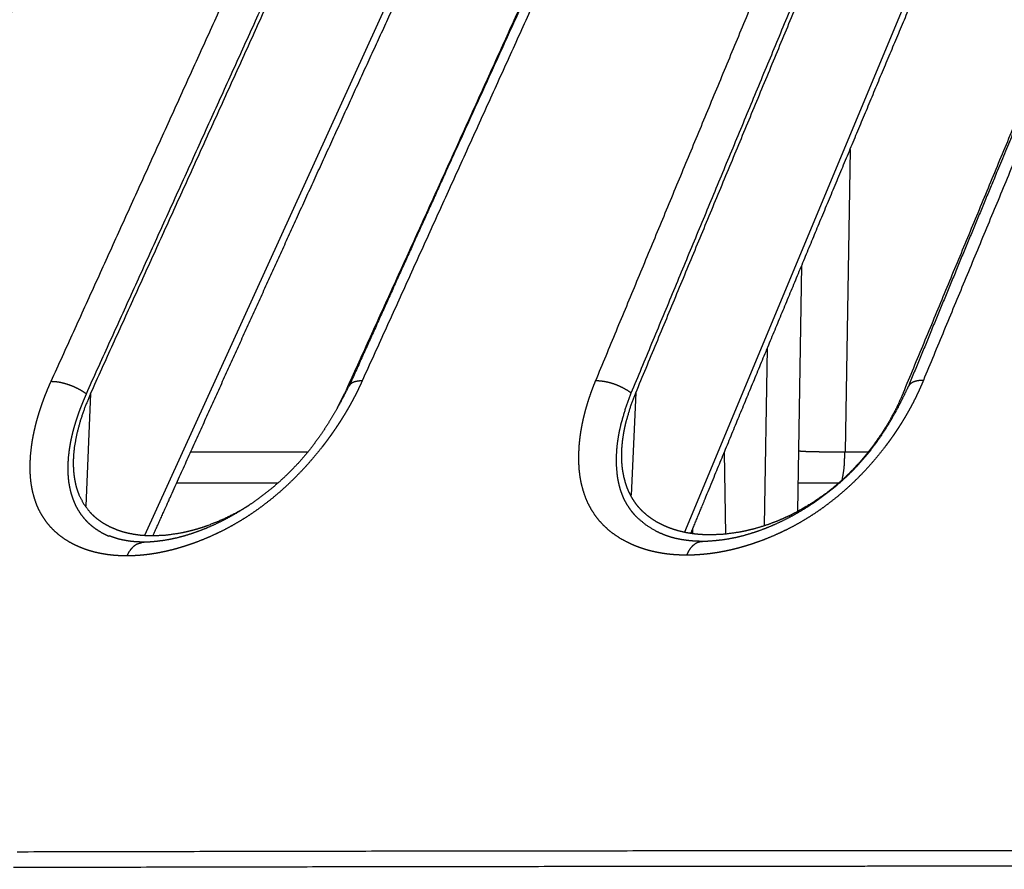
# Model space of a CAD drawing. Extents: x 18 to 825, y 20 to 582.
# Drawn here: x 228 to 232, y 236 to 240 of the extents above; entities that cross this region are included whole.
import ezdxf

# ---------------------------------------------------------------- set-up
doc = ezdxf.new("R2010")
doc.units = 0
doc.layers.add('1', color=7, linetype='CONTINUOUS')

msp = doc.modelspace()

# ---------------------------------------------------------------- linework, layer by layer
at = {"layer": '1', "color": 51, "linetype": 'CONTINUOUS'}
for p, q in [((228.5154, 237.9411), (229.8719, 240.9182)), ((230.988, 237.9549), (232.2227, 240.9188)), ((231.7452, 239.7061), (231.7221, 238.3225)), ((231.3528, 237.9839), (231.3669, 238.7968)), ((228.2664, 238.5889), (228.2442, 238.0731)), ((230.7637, 238.5923), (230.7426, 238.1233)), ((231.1688, 238.3186), (231.1753, 237.9454))]:
    msp.add_line(p, q, dxfattribs=at)
at = {"layer": '1', "color": 80, "linetype": 'CONTINUOUS'}
for p, q in [((231.5235, 239.1747), (231.5039, 238.05)), ((229.3964, 238.5216), (229.4303, 238.5907)), ((231.0253, 237.9484), (231.0249, 237.9698)), ((231.0654, 237.9119), (231.069, 237.912))]:
    msp.add_line(p, q, dxfattribs=at)
for points, knots in [([(228.8186, 242.2572), (228.5032, 241.6277), (228.189, 240.997), (227.8469, 240.3069), (227.5062, 239.6152), (227.263, 239.1186), (227.0207, 238.6211)], [0, 0, 0.173567, 0.347272, 0.537178, 0.727263, 0.863583, 1, 1]), ([(231.1103, 242.253), (230.8168, 241.6194), (230.5243, 240.9847), (230.2086, 240.2962), (229.8942, 239.6061), (229.6714, 239.114), (229.4493, 238.6211)], [0, 0, 0.174838, 0.349829, 0.539492, 0.729371, 0.864625, 1, 1]), ([(233.5285, 242.2484), (233.5281, 242.2476), (233.5277, 242.2468), (233.2594, 241.6133), (232.9921, 240.9786), (232.7038, 240.2906), (232.4166, 239.6011), (232.2135, 239.1104), (232.0111, 238.6189)], [0, 0, 0.000233, 0.000464, 0.175331, 0.350407, 0.540039, 0.729905, 0.864886, 1, 1]), ([(228.8029, 242.2208), (227.8993, 240.4087), (227.0051, 238.5867)], [0, 0, 0.499414, 1, 1]), ([(228.247, 238.5883), (229.0735, 240.4095), (229.9087, 242.2208)], [0, 0, 0.500672, 1, 1]), ([(228.2664, 238.5889), (229.0928, 240.4098), (229.9278, 242.2208)], [0, 0, 0.500676, 1, 1]), ([(231.0913, 242.2208), (230.2566, 240.4107), (229.4303, 238.5907)], [0, 0, 0.499323, 1, 1]), ([(230.7433, 238.5917), (231.4982, 240.4112), (232.2609, 242.2208)], [0, 0, 0.500773, 1, 1]), ([(230.7637, 238.5923), (231.5185, 240.4114), (232.2811, 242.2208)], [0, 0, 0.500771, 1, 1]), ([(231.9896, 238.5932), (232.7443, 240.4119), (233.5069, 242.2208)], [0, 0, 0.50077, 1, 1]), ([(228.5524, 237.9385), (228.6286, 238.1078), (228.9163, 238.7444), (229.205, 239.3797), (229.5089, 240.0448), (229.8141, 240.7085), (229.8855, 240.8631)], [0, 0, 0.057782, 0.275113, 0.492225, 0.719735, 0.946997, 1, 1]), ([(231.0163, 237.9494), (231.0849, 238.1161), (231.3478, 238.7524), (231.6117, 239.3874), (231.8895, 240.0524), (232.1684, 240.716), (232.2327, 240.8682)], [0, 0, 0.057001, 0.274722, 0.492199, 0.720112, 0.947748, 1, 1]), ([(228.247, 238.5883), (228.2448, 238.5836), (228.2428, 238.5789), (228.2407, 238.5742), (228.2387, 238.5695), (228.2367, 238.5648), (228.2347, 238.5602), (228.2308, 238.5509), (228.227, 238.5416), (228.2252, 238.537), (228.2233, 238.5324), (228.2215, 238.5278), (228.2198, 238.5232), (228.218, 238.5186), (228.2163, 238.5141), (228.213, 238.505), (228.2113, 238.5004), (228.2097, 238.4959), (228.2081, 238.4914), (228.2066, 238.4869), (228.2051, 238.4824), (228.2035, 238.4779), (228.2021, 238.4734), (228.2006, 238.469), (228.1992, 238.4645), (228.1978, 238.4601), (228.1964, 238.4556), (228.1951, 238.4512), (228.1937, 238.4468), (228.1924, 238.4424), (228.1912, 238.438), (228.1899, 238.4336), (228.1887, 238.4292), (228.1875, 238.4249), (228.1864, 238.4205), (228.1852, 238.4162), (228.183, 238.4075), (228.182, 238.4032), (228.181, 238.3989), (228.18, 238.3946), (228.179, 238.3903), (228.178, 238.386), (228.1771, 238.3817), (228.1762, 238.3775), (228.1753, 238.3732), (228.1745, 238.369), (228.1737, 238.3647), (228.1729, 238.3605), (228.1721, 238.3563), (228.1714, 238.3521), (228.1707, 238.3479), (228.17, 238.3437), (228.1693, 238.3396), (228.1687, 238.3354), (228.1681, 238.3313), (228.1643, 238.2995), (228.1622, 238.2682), (228.1618, 238.2385), (228.1631, 238.2095), (228.1661, 238.1818), (228.1709, 238.155), (228.1773, 238.1293), (228.1855, 238.1047), (228.1957, 238.0806), (228.2077, 238.0578), (228.2213, 238.0366), (228.2367, 238.0169), (228.2538, 237.9986), (228.2726, 237.9819), (228.2933, 237.9666), (228.3154, 237.953), (228.3211, 237.9499), (228.3268, 237.9469), (228.3326, 237.944), (228.3385, 237.9412), (228.3444, 237.9385), (228.3505, 237.9359), (228.351, 237.9357)], [0, 0, 0.006949, 0.013862, 0.020763, 0.027642, 0.034484, 0.041315, 0.054884, 0.068337, 0.075027, 0.081697, 0.088331, 0.094944, 0.101532, 0.1081, 0.121145, 0.127622, 0.13409, 0.140548, 0.146962, 0.153341, 0.159711, 0.166072, 0.172389, 0.178671, 0.184971, 0.191202, 0.197424, 0.203638, 0.209818, 0.215982, 0.222112, 0.228234, 0.234322, 0.240396, 0.246436, 0.258487, 0.264445, 0.270424, 0.276363, 0.282269, 0.288168, 0.294062, 0.299922, 0.305744, 0.31156, 0.317366, 0.323139, 0.328908, 0.334643, 0.340375, 0.346069, 0.351732, 0.357413, 0.363036, 0.406155, 0.44829, 0.488329, 0.527431, 0.564932, 0.60158, 0.637181, 0.672064, 0.707274, 0.741983, 0.775885, 0.8096, 0.843277, 0.877114, 0.911702, 0.946726, 0.955368, 0.964067, 0.972776, 0.98155, 0.990341, 0.999189, 1, 1]), ([(228.2664, 238.5889), (228.2403, 238.5262), (228.219, 238.4643), (228.2027, 238.4032), (228.1919, 238.343), (228.1887, 238.3134), (228.1871, 238.2846), (228.1871, 238.2565), (228.1887, 238.2291), (228.1919, 238.2024), (228.1968, 238.1765), (228.1999, 238.1639), (228.2035, 238.1515), (228.2075, 238.1394), (228.2119, 238.1277), (228.2341, 238.0841), (228.2633, 238.0459), (228.2717, 238.0372), (228.2805, 238.0288), (228.2897, 238.0207), (228.2992, 238.0131), (228.3193, 237.9989), (228.3407, 237.9862), (228.3633, 237.975), (228.3872, 237.9653), (228.3995, 237.961), (228.4122, 237.957), (228.4252, 237.9534), (228.4384, 237.9502), (228.4655, 237.9449), (228.4934, 237.9411), (228.5222, 237.9389), (228.5519, 237.9382)], [0, 0, 0.076251, 0.149785, 0.220824, 0.28957, 0.322918, 0.355357, 0.386933, 0.417749, 0.447918, 0.47753, 0.492165, 0.506664, 0.520966, 0.535067, 0.589954, 0.643948, 0.657512, 0.671175, 0.684913, 0.69867, 0.726292, 0.75419, 0.782557, 0.811496, 0.826233, 0.84117, 0.8563, 0.871566, 0.902534, 0.934185, 0.966626, 1, 1]), ([(229.4489, 238.6227), (229.4284, 238.5817), (229.4067, 238.5409), (229.3839, 238.5005), (229.3598, 238.4603), (229.3371, 238.4249), (229.3131, 238.3897), (229.2899, 238.3579), (229.2654, 238.3264), (229.2415, 238.2976), (229.2165, 238.2693), (229.1889, 238.2401), (229.1601, 238.2116), (229.131, 238.1848), (229.1011, 238.1589), (229.0698, 238.1336), (229.0379, 238.1094), (229.0048, 238.086), (228.9712, 238.0638), (228.9369, 238.0427), (228.9023, 238.023), (228.8673, 238.0047), (228.8322, 237.9878), (228.7974, 237.9725), (228.7627, 237.9588), (228.7286, 237.9468), (228.695, 237.9364), (228.6624, 237.9278), (228.6305, 237.9209), (228.5995, 237.9156), (228.5689, 237.9117), (228.5379, 237.9089), (228.5071, 237.9073)], [0, 0, 0.036862, 0.074079, 0.11148, 0.149289, 0.183192, 0.217479, 0.249237, 0.28132, 0.311494, 0.341914, 0.374337, 0.406937, 0.438796, 0.470678, 0.503101, 0.535436, 0.56808, 0.600499, 0.63294, 0.665045, 0.696871, 0.728225, 0.758885, 0.788972, 0.818049, 0.846408, 0.873556, 0.89989, 0.925234, 0.950065, 0.975167, 1, 1]), ([(230.8787, 237.9477), (230.8579, 237.9577), (230.8115, 237.9859), (230.7713, 238.0197), (230.7622, 238.0291), (230.7536, 238.0388), (230.7453, 238.0489), (230.7375, 238.0593), (230.7234, 238.081), (230.7112, 238.1038), (230.7098, 238.1067), (230.7085, 238.1097), (230.7071, 238.1127), (230.7058, 238.1157), (230.7033, 238.1218), (230.7009, 238.128), (230.6963, 238.1406), (230.6922, 238.1534), (230.6853, 238.1801), (230.6801, 238.208), (230.675, 238.2665), (230.6765, 238.3276), (230.6797, 238.3591), (230.6844, 238.3912), (230.6906, 238.4239), (230.6984, 238.4571), (230.7181, 238.5243), (230.7433, 238.5917)], [0, 0, 0.031336, 0.105073, 0.176477, 0.194151, 0.211831, 0.229552, 0.247265, 0.282437, 0.317509, 0.321918, 0.326354, 0.330816, 0.335292, 0.344267, 0.353256, 0.371412, 0.389767, 0.427211, 0.465768, 0.545481, 0.628537, 0.671545, 0.715615, 0.760806, 0.807142, 0.902239, 1, 1]), ([(231.1058, 237.9415), (231.0745, 237.9422), (231.0441, 237.9445), (231.0146, 237.9482), (230.986, 237.9534), (230.9583, 237.9602), (230.9315, 237.9684), (230.9184, 237.9731), (230.9055, 237.9781), (230.893, 237.9836), (230.8808, 237.9894), (230.8575, 238.002), (230.8355, 238.0161), (230.815, 238.0315), (230.7959, 238.0484), (230.7869, 238.0574), (230.7783, 238.0668), (230.7701, 238.0766), (230.7623, 238.0868), (230.7481, 238.1081), (230.7358, 238.1306), (230.7255, 238.1542), (230.7169, 238.179), (230.71, 238.2047), (230.7048, 238.2315), (230.7028, 238.2452), (230.7013, 238.2592), (230.7002, 238.2732), (230.6995, 238.2874), (230.6993, 238.3161), (230.7007, 238.3454), (230.7037, 238.3753), (230.7082, 238.4056), (230.711, 238.421), (230.7142, 238.4364), (230.7177, 238.4518), (230.7215, 238.4673), (230.7401, 238.5295), (230.7637, 238.5923)], [0, 0, 0.034224, 0.067535, 0.100066, 0.131882, 0.163107, 0.193808, 0.209015, 0.224133, 0.239081, 0.253849, 0.282859, 0.311364, 0.339464, 0.367353, 0.381281, 0.395238, 0.40922, 0.423268, 0.451285, 0.479306, 0.507536, 0.536171, 0.565337, 0.595193, 0.610384, 0.625695, 0.641098, 0.65663, 0.688086, 0.720191, 0.75301, 0.786571, 0.80363, 0.820829, 0.838131, 0.855556, 0.926622, 1, 1]), ([(232.0113, 238.6207), (231.9914, 238.5781), (231.9702, 238.5358), (231.9488, 238.4958), (231.926, 238.4561), (231.9044, 238.4212), (231.8813, 238.3865), (231.8589, 238.355), (231.8352, 238.3239), (231.812, 238.2956), (231.7876, 238.2678), (231.7605, 238.2392), (231.7323, 238.2113), (231.7031, 238.1846), (231.673, 238.1588), (231.6414, 238.1335), (231.609, 238.1093), (231.5754, 238.0859), (231.5412, 238.0638), (231.5062, 238.0428), (231.4707, 238.0232), (231.4349, 238.005), (231.3989, 237.9883), (231.3631, 237.9732), (231.3273, 237.9597), (231.2922, 237.9481), (231.2575, 237.938), (231.2238, 237.9297), (231.1906, 237.9231), (231.1581, 237.9181), (231.1259, 237.9145), (231.0955, 237.9122), (231.0654, 237.911)], [0, 0, 0.037689, 0.075727, 0.112065, 0.148815, 0.1818, 0.215207, 0.246222, 0.277578, 0.30696, 0.336625, 0.368234, 0.400077, 0.431808, 0.463638, 0.496111, 0.528547, 0.56139, 0.594077, 0.626855, 0.65938, 0.691617, 0.723474, 0.754636, 0.785322, 0.814988, 0.844032, 0.87187, 0.898999, 0.925427, 0.951412, 0.975815, 1, 1]), ([(231.9896, 238.5932), (231.9614, 238.5305), (231.9286, 238.4686), (231.8912, 238.4076), (231.8489, 238.3474), (231.8376, 238.3326), (231.826, 238.3179), (231.8141, 238.3034), (231.802, 238.289), (231.7769, 238.2608), (231.7508, 238.2334), (231.7236, 238.2067), (231.6952, 238.1807), (231.6806, 238.1681), (231.6657, 238.1556), (231.6506, 238.1435), (231.6354, 238.1318), (231.5728, 238.0881), (231.5076, 238.0498), (231.4909, 238.041), (231.4741, 238.0326), (231.4571, 238.0245), (231.4401, 238.0168), (231.4061, 238.0025), (231.3721, 237.9898), (231.3381, 237.9786), (231.3041, 237.9688), (231.2872, 237.9645), (231.2702, 237.9605), (231.2532, 237.9569), (231.2364, 237.9536), (231.1702, 237.9445), (231.1058, 237.9415)], [0, 0, 0.059212, 0.119539, 0.18119, 0.244569, 0.260683, 0.276826, 0.293003, 0.309194, 0.341684, 0.374341, 0.407179, 0.440313, 0.456994, 0.473713, 0.490363, 0.506973, 0.572743, 0.637886, 0.654124, 0.670359, 0.686557, 0.702652, 0.734427, 0.765709, 0.796554, 0.827009, 0.842104, 0.857126, 0.872061, 0.886842, 0.944434, 1, 1]), ([(231.5059, 238.1804), (231.5069, 238.1804), (231.5657, 238.1804), (231.5975, 238.1804), (231.6308, 238.1804), (231.7002, 238.1804)], [0, 0, 0.004999, 0.307733, 0.471226, 0.642804, 1, 1]), ([(228.5519, 237.9382), (228.6131, 237.9413), (228.676, 237.9503), (228.7081, 237.9571), (228.7407, 237.9653), (228.7571, 237.9701), (228.7737, 237.9752), (228.7903, 237.9806), (228.8069, 237.9865), (228.8728, 238.0133), (228.9381, 238.0458), (228.9544, 238.0549), (228.9706, 238.0643), (228.9921, 238.0775)], [0, 0, 0.131015, 0.267005, 0.337217, 0.409074, 0.445688, 0.482795, 0.520187, 0.557723, 0.709972, 0.866178, 0.905967, 0.946094, 1, 1]), ([(228.5117, 237.9085), (228.5071, 237.9085), (228.5025, 237.9086), (228.4839, 237.9093), (228.4664, 237.9104), (228.4506, 237.912), (228.4353, 237.9141), (228.4107, 237.9187), (228.3877, 237.9245), (228.3696, 237.9304), (228.3528, 237.9372)], [0, 0, 0.028355, 0.056206, 0.171085, 0.278746, 0.376373, 0.471581, 0.625317, 0.771049, 0.888209, 1, 1]), ([(231.0691, 237.9119), (231.0542, 237.9121), (231.0399, 237.9126), (231.0209, 237.9138), (231.0028, 237.9155), (230.9748, 237.9195), (230.948, 237.9249), (230.9224, 237.9315), (230.8987, 237.9396), (230.8887, 237.9439), (230.8791, 237.9484)], [0, 0, 0.076321, 0.149607, 0.247303, 0.340796, 0.485545, 0.62583, 0.761357, 0.889729, 0.945578, 1, 1]), ([(228.5069, 237.9086), (228.5073, 237.9086), (228.5116, 237.9086)], [0, 0, 0.092887, 1, 1])]:
    msp.add_open_spline(points, degree=1, knots=knots, dxfattribs=at)
at = {"layer": '1', "color": 51, "linetype": 'CONTINUOUS'}
for points, knots in [([(228.8719, 242.278), (227.968, 240.4655), (227.0735, 238.6431)], [0, 0, 0.499418, 1, 1]), ([(228.0857, 238.6451), (228.9123, 240.4664), (229.7475, 242.2779)], [0, 0, 0.500676, 1, 1]), ([(231.172, 242.278), (230.3369, 240.4675), (229.5104, 238.6471)], [0, 0, 0.499322, 1, 1]), ([(230.5804, 238.6486), (231.3354, 240.4682), (232.0982, 242.2779)], [0, 0, 0.500773, 1, 1]), ([(233.5989, 242.2779), (232.836, 240.4687), (232.081, 238.6495)], [0, 0, 0.499228, 1, 1]), ([(228.4331, 237.8454), (228.4246, 237.8455), (228.4162, 237.8456), (228.412, 237.8457), (228.4037, 237.846), (228.3954, 237.8463), (228.3913, 237.8466), (228.3831, 237.8471), (228.375, 237.8477), (228.371, 237.8481), (228.3669, 237.8485), (228.359, 237.8493), (228.355, 237.8497), (228.3511, 237.8502), (228.3472, 237.8507), (228.3432, 237.8512), (228.3394, 237.8518), (228.3355, 237.8524), (228.3316, 237.8529), (228.3278, 237.8536), (228.3201, 237.8549), (228.3163, 237.8556), (228.3126, 237.8563), (228.3088, 237.8571), (228.3051, 237.8578), (228.3013, 237.8586), (228.2976, 237.8594), (228.2939, 237.8603), (228.2903, 237.8611), (228.2866, 237.862), (228.283, 237.863), (228.2793, 237.8639), (228.2757, 237.8649), (228.2721, 237.8659), (228.2686, 237.8669), (228.265, 237.8679), (228.2615, 237.869), (228.258, 237.8701), (228.2544, 237.8712), (228.2509, 237.8723), (228.2475, 237.8735), (228.244, 237.8747), (228.2406, 237.8759), (228.2372, 237.8771), (228.2337, 237.8784), (228.2304, 237.8797), (228.227, 237.881), (228.2236, 237.8823), (228.2203, 237.8837), (228.217, 237.8851), (228.2137, 237.8865), (228.2104, 237.8879), (228.2038, 237.8909), (228.2006, 237.8924), (228.1974, 237.8939), (228.1942, 237.8955), (228.191, 237.8971), (228.1878, 237.8987), (228.1847, 237.9003), (228.1815, 237.902), (228.1784, 237.9036), (228.1753, 237.9054), (228.1487, 237.9215), (228.1239, 237.9394), (228.1014, 237.9588), (228.0807, 237.98), (228.0623, 238.0026), (228.0459, 238.0269), (228.0315, 238.0529), (228.0193, 238.0803), (228.0093, 238.1087), (228.0013, 238.1382), (227.9954, 238.1693), (227.9914, 238.2014), (227.9894, 238.2352), (227.9895, 238.2698), (227.9915, 238.3063), (227.9955, 238.3435), (227.9967, 238.3524), (227.9981, 238.3614), (227.9995, 238.3705), (228.001, 238.3795), (228.0027, 238.3886), (228.0044, 238.3978), (228.0062, 238.4069), (228.0082, 238.4161), (228.0103, 238.4253), (228.0124, 238.4345), (228.0147, 238.4438), (228.017, 238.4531), (228.0195, 238.4624), (228.022, 238.4718), (228.0247, 238.4812), (228.0275, 238.4906), (228.0303, 238.5), (228.0333, 238.5095), (228.0364, 238.519), (228.0396, 238.5285), (228.0429, 238.5381), (228.0462, 238.5477), (228.0497, 238.5573), (228.0533, 238.5669), (228.057, 238.5766), (228.0608, 238.5863), (228.0647, 238.596), (228.0687, 238.6058), (228.0728, 238.6156), (228.077, 238.6254), (228.0813, 238.6352), (228.0857, 238.6451)], [0, 0, 0.007795, 0.015535, 0.019386, 0.027034, 0.034629, 0.038409, 0.045936, 0.053392, 0.057105, 0.0608, 0.068142, 0.071807, 0.075456, 0.079069, 0.082704, 0.086306, 0.089911, 0.093479, 0.097052, 0.104174, 0.107704, 0.111238, 0.114757, 0.118261, 0.121754, 0.125229, 0.128712, 0.132181, 0.135635, 0.139081, 0.142508, 0.145945, 0.149368, 0.152779, 0.156181, 0.159566, 0.162943, 0.166326, 0.169697, 0.173056, 0.176409, 0.179768, 0.183098, 0.186435, 0.18976, 0.193074, 0.196403, 0.199703, 0.20301, 0.206308, 0.209603, 0.216174, 0.21944, 0.222723, 0.225989, 0.229272, 0.232529, 0.235795, 0.239036, 0.242286, 0.245538, 0.274048, 0.302196, 0.329456, 0.356562, 0.383364, 0.410277, 0.437486, 0.465063, 0.492615, 0.520722, 0.549732, 0.579409, 0.610454, 0.642242, 0.675771, 0.710067, 0.718374, 0.726735, 0.735126, 0.743551, 0.752033, 0.760567, 0.769118, 0.777726, 0.786395, 0.7951, 0.803845, 0.812649, 0.821496, 0.830404, 0.839356, 0.848352, 0.857412, 0.866518, 0.875689, 0.884883, 0.894168, 0.903502, 0.91288, 0.922314, 0.931829, 0.941384, 0.951003, 0.960675, 0.970425, 0.980205, 0.990082, 1, 1]), ([(228.0857, 238.6451), (228.1043, 238.6443), (228.1243, 238.6415), (228.1453, 238.6366), (228.1667, 238.6299), (228.1881, 238.6215), (228.2089, 238.6117), (228.2287, 238.6005), (228.247, 238.5883)], [0, 0, 0.107203, 0.223809, 0.347786, 0.477183, 0.609679, 0.742584, 0.873449, 1, 1]), ([(229.5104, 238.6471), (229.5081, 238.642), (229.5035, 238.6319), (229.5011, 238.6268), (229.4987, 238.6217), (229.4963, 238.6167), (229.4914, 238.6066), (229.4889, 238.6016), (229.4864, 238.5965), (229.4839, 238.5915), (229.4814, 238.5865), (229.4788, 238.5815), (229.4763, 238.5765), (229.4736, 238.5715), (229.471, 238.5666), (229.4684, 238.5616), (229.4657, 238.5566), (229.463, 238.5517), (229.4604, 238.5467), (229.4576, 238.5418), (229.4549, 238.5368), (229.4521, 238.5319), (229.4493, 238.527), (229.4465, 238.5221), (229.4437, 238.5172), (229.4408, 238.5123), (229.438, 238.5074), (229.4351, 238.5025), (229.4322, 238.4976), (229.4292, 238.4928), (229.4263, 238.4879), (229.4233, 238.4831), (229.4203, 238.4782), (229.4173, 238.4734), (229.4143, 238.4686), (229.4112, 238.4637), (229.4081, 238.4589), (229.405, 238.4541), (229.4019, 238.4493), (229.3988, 238.4445), (229.3956, 238.4397), (229.3924, 238.435), (229.3892, 238.4302), (229.386, 238.4254), (229.3795, 238.4159), (229.3762, 238.4112), (229.3729, 238.4065), (229.3695, 238.4017), (229.3662, 238.397), (229.3628, 238.3923), (229.3594, 238.3876), (229.356, 238.3829), (229.3526, 238.3782), (229.3491, 238.3735), (229.3456, 238.3689), (229.3421, 238.3642), (229.3351, 238.3549), (229.3315, 238.3503), (229.3279, 238.3456), (229.2981, 238.3084), (229.2669, 238.2718), (229.2353, 238.2371), (229.2025, 238.2032), (229.1692, 238.171), (229.1348, 238.1398), (229.0997, 238.1102), (229.0636, 238.0817), (229.0339, 238.0597), (229.0036, 238.0386), (228.9729, 238.0185), (228.9418, 237.9995), (228.9102, 237.9814), (228.8783, 237.9644), (228.8458, 237.9483), (228.8132, 237.9334), (228.7798, 237.9193), (228.7464, 237.9064), (228.7368, 237.9029), (228.7271, 237.8995), (228.7175, 237.8962), (228.7079, 237.893), (228.6984, 237.8899), (228.6888, 237.8869), (228.6793, 237.884), (228.6699, 237.8812), (228.6604, 237.8785), (228.651, 237.8759), (228.6416, 237.8734), (228.6322, 237.8711), (228.6229, 237.8688), (228.6136, 237.8666), (228.6043, 237.8646), (228.595, 237.8627), (228.5858, 237.8608), (228.5766, 237.8591), (228.5674, 237.8574), (228.5583, 237.8559), (228.5492, 237.8545), (228.5401, 237.8531), (228.531, 237.8519), (228.522, 237.8508), (228.5129, 237.8498), (228.504, 237.8489), (228.495, 237.8481), (228.4861, 237.8474), (228.4772, 237.8468), (228.4683, 237.8463), (228.4595, 237.8459), (228.4507, 237.8457), (228.4419, 237.8455), (228.4331, 237.8454)], [0, 0, 0.00395, 0.011874, 0.015835, 0.019802, 0.023756, 0.031689, 0.035668, 0.039641, 0.043601, 0.047587, 0.051566, 0.055533, 0.059526, 0.063513, 0.067487, 0.071474, 0.075469, 0.079451, 0.083446, 0.087449, 0.091459, 0.095464, 0.099456, 0.103462, 0.107476, 0.111497, 0.115513, 0.119536, 0.123547, 0.127573, 0.131606, 0.135635, 0.139672, 0.143716, 0.147756, 0.151803, 0.155859, 0.15991, 0.163969, 0.168024, 0.172087, 0.176159, 0.180226, 0.188393, 0.192473, 0.196562, 0.200659, 0.204752, 0.208862, 0.212961, 0.217068, 0.221184, 0.225317, 0.229438, 0.233556, 0.241828, 0.245973, 0.250124, 0.28391, 0.31795, 0.351176, 0.384565, 0.417374, 0.450241, 0.482777, 0.515265, 0.541498, 0.567643, 0.59361, 0.619408, 0.64519, 0.670751, 0.696434, 0.721836, 0.747501, 0.772839, 0.780113, 0.787366, 0.794549, 0.801709, 0.808818, 0.81589, 0.822927, 0.829915, 0.836865, 0.843785, 0.850657, 0.857512, 0.864316, 0.871079, 0.877808, 0.884507, 0.89118, 0.897808, 0.904408, 0.910967, 0.917514, 0.924021, 0.930489, 0.936933, 0.943369, 0.949753, 0.956116, 0.962457, 0.968779, 0.975066, 0.981336, 0.987573, 0.993794, 1, 1]), ([(229.5104, 238.6471), (229.4933, 238.6463), (229.4783, 238.6434), (229.4659, 238.6386), (229.4563, 238.6319), (229.4492, 238.6224)], [0, 0, 0.247571, 0.467477, 0.659859, 0.82884, 1, 1]), ([(230.9972, 237.8488), (230.9928, 237.8488), (230.9839, 237.8488), (230.9795, 237.8489), (230.9707, 237.8492), (230.9619, 237.8495), (230.9576, 237.8497), (230.9489, 237.8502), (230.9404, 237.8508), (230.9361, 237.8511), (230.9276, 237.8519), (230.9192, 237.8527), (230.915, 237.8531), (230.9108, 237.8536), (230.9025, 237.8547), (230.8984, 237.8552), (230.8943, 237.8558), (230.8902, 237.8564), (230.8861, 237.857), (230.882, 237.8577), (230.878, 237.8584), (230.874, 237.8591), (230.8699, 237.8598), (230.8659, 237.8605), (230.858, 237.8621), (230.854, 237.8629), (230.8501, 237.8638), (230.8462, 237.8647), (230.8422, 237.8656), (230.8383, 237.8665), (230.8345, 237.8674), (230.8306, 237.8684), (230.8268, 237.8694), (230.8191, 237.8715), (230.8153, 237.8725), (230.8115, 237.8736), (230.804, 237.8759), (230.8003, 237.8771), (230.7966, 237.8783), (230.7928, 237.8795), (230.7892, 237.8807), (230.7855, 237.882), (230.7818, 237.8833), (230.7782, 237.8846), (230.7746, 237.886), (230.771, 237.8873), (230.7674, 237.8887), (230.7638, 237.8901), (230.7602, 237.8916), (230.7567, 237.8931), (230.7531, 237.8946), (230.7496, 237.8961), (230.7426, 237.8992), (230.7391, 237.9008), (230.7357, 237.9024), (230.7323, 237.904), (230.7288, 237.9057), (230.7254, 237.9074), (230.722, 237.9091), (230.6929, 237.9253), (230.6655, 237.9433), (230.6405, 237.9627), (230.6174, 237.9838), (230.5965, 238.0064), (230.5776, 238.0307), (230.5609, 238.0566), (230.5463, 238.0839), (230.534, 238.1123), (230.5237, 238.1418), (230.5154, 238.1728), (230.5092, 238.2049), (230.505, 238.2387), (230.5029, 238.2733), (230.5027, 238.3098), (230.5045, 238.347), (230.5053, 238.356), (230.5061, 238.365), (230.507, 238.374), (230.5081, 238.3831), (230.5092, 238.3922), (230.5105, 238.4013), (230.5118, 238.4104), (230.5133, 238.4196), (230.5149, 238.4288), (230.5166, 238.4381), (230.5183, 238.4473), (230.5202, 238.4566), (230.5222, 238.466), (230.5244, 238.4753), (230.5266, 238.4847), (230.5289, 238.4941), (230.5313, 238.5035), (230.5338, 238.513), (230.5365, 238.5225), (230.5392, 238.532), (230.5421, 238.5416), (230.545, 238.5512), (230.5481, 238.5608), (230.5513, 238.5704), (230.5546, 238.5801), (230.5579, 238.5898), (230.5614, 238.5995), (230.565, 238.6093), (230.5687, 238.6191), (230.5725, 238.6289), (230.5764, 238.6387), (230.5804, 238.6486)], [0, 0, 0.003992, 0.011939, 0.015894, 0.02377, 0.031593, 0.035478, 0.043216, 0.050903, 0.054721, 0.062346, 0.069904, 0.073677, 0.077435, 0.084921, 0.088632, 0.092346, 0.096045, 0.099748, 0.103416, 0.107089, 0.110747, 0.114408, 0.118036, 0.125289, 0.128913, 0.132505, 0.136105, 0.139688, 0.143278, 0.146837, 0.1504, 0.15395, 0.161034, 0.164567, 0.168088, 0.175115, 0.178605, 0.1821, 0.1856, 0.189072, 0.192555, 0.196021, 0.199482, 0.202949, 0.206389, 0.209841, 0.213276, 0.216725, 0.220164, 0.2236, 0.227019, 0.233853, 0.237276, 0.240683, 0.24408, 0.247494, 0.250899, 0.254296, 0.284044, 0.313379, 0.341672, 0.369692, 0.397208, 0.424682, 0.452224, 0.479962, 0.507573, 0.535545, 0.564252, 0.593483, 0.623897, 0.654931, 0.68755, 0.720819, 0.728884, 0.736957, 0.745094, 0.753243, 0.761438, 0.769684, 0.777943, 0.786252, 0.794613, 0.803012, 0.811443, 0.819931, 0.828456, 0.83702, 0.84564, 0.854299, 0.863022, 0.871781, 0.880605, 0.889455, 0.898383, 0.907338, 0.916357, 0.925421, 0.934555, 0.943731, 0.952979, 0.962259, 0.971622, 0.981019, 0.99049, 1, 1]), ([(230.5804, 238.6486), (230.5999, 238.6477), (230.6207, 238.6449), (230.6422, 238.6401), (230.6639, 238.6334), (230.6854, 238.625), (230.7061, 238.615), (230.7255, 238.6039), (230.7433, 238.5917)], [0, 0, 0.111353, 0.230805, 0.356576, 0.486447, 0.618059, 0.749142, 0.877146, 1, 1]), ([(232.081, 238.6495), (232.0789, 238.6444), (232.0768, 238.6393), (232.0746, 238.6343), (232.0724, 238.6292), (232.0702, 238.6241), (232.068, 238.6191), (232.0658, 238.614), (232.0635, 238.609), (232.0612, 238.6039), (232.0589, 238.5989), (232.0565, 238.5939), (232.0542, 238.5889), (232.0518, 238.5839), (232.0494, 238.5789), (232.047, 238.5739), (232.0421, 238.5639), (232.0371, 238.554), (232.0345, 238.549), (232.032, 238.5441), (232.0294, 238.5392), (232.0268, 238.5342), (232.0241, 238.5293), (232.0215, 238.5244), (232.0188, 238.5195), (232.0134, 238.5097), (232.0079, 238.5), (232.0051, 238.4951), (231.9995, 238.4854), (231.9967, 238.4805), (231.9938, 238.4757), (231.9909, 238.4709), (231.988, 238.4661), (231.985, 238.4612), (231.982, 238.4564), (231.9791, 238.4516), (231.976, 238.4468), (231.973, 238.4421), (231.97, 238.4373), (231.9669, 238.4325), (231.9638, 238.4277), (231.9607, 238.423), (231.9575, 238.4182), (231.9544, 238.4135), (231.9512, 238.4088), (231.948, 238.4041), (231.9447, 238.3993), (231.9415, 238.3946), (231.9349, 238.3853), (231.9316, 238.3806), (231.9282, 238.3759), (231.9248, 238.3712), (231.9215, 238.3665), (231.9146, 238.3572), (231.9111, 238.3526), (231.9077, 238.348), (231.8786, 238.3107), (231.848, 238.2742), (231.8169, 238.2394), (231.7845, 238.2056), (231.7514, 238.1734), (231.717, 238.1423), (231.6819, 238.1126), (231.6457, 238.0842), (231.6157, 238.0621), (231.5851, 238.041), (231.554, 238.021), (231.5225, 238.002), (231.4905, 237.9839), (231.458, 237.967), (231.4249, 237.951), (231.3917, 237.9361), (231.3575, 237.9221), (231.3234, 237.9093), (231.3134, 237.9058), (231.3035, 237.9024), (231.2937, 237.8991), (231.2838, 237.8959), (231.274, 237.8928), (231.2642, 237.8898), (231.2544, 237.887), (231.2446, 237.8842), (231.2348, 237.8815), (231.2251, 237.879), (231.2154, 237.8765), (231.2057, 237.8741), (231.196, 237.8719), (231.1863, 237.8698), (231.1767, 237.8677), (231.167, 237.8658), (231.1574, 237.864), (231.1479, 237.8622), (231.1383, 237.8606), (231.1287, 237.8591), (231.1192, 237.8577), (231.1097, 237.8564), (231.1002, 237.8552), (231.0908, 237.8541), (231.0813, 237.853), (231.0719, 237.8522), (231.0625, 237.8514), (231.0531, 237.8507), (231.0437, 237.8501), (231.0344, 237.8496), (231.0251, 237.8492), (231.0158, 237.849), (231.0065, 237.8488), (230.9972, 237.8488)], [0, 0, 0.003868, 0.007755, 0.01162, 0.015511, 0.019388, 0.023277, 0.027152, 0.03104, 0.03492, 0.038819, 0.042698, 0.046597, 0.050488, 0.054386, 0.058277, 0.066084, 0.073892, 0.077809, 0.081719, 0.085636, 0.089548, 0.093466, 0.097391, 0.10131, 0.109176, 0.117045, 0.120981, 0.128868, 0.132814, 0.136767, 0.140735, 0.14469, 0.148653, 0.152631, 0.156597, 0.160578, 0.164547, 0.168532, 0.172524, 0.176513, 0.180509, 0.184513, 0.188513, 0.192529, 0.196533, 0.200546, 0.204575, 0.212625, 0.216667, 0.220706, 0.224753, 0.228808, 0.23693, 0.240988, 0.245064, 0.278269, 0.311759, 0.344508, 0.377451, 0.409897, 0.442461, 0.474782, 0.507106, 0.533268, 0.559394, 0.585363, 0.611231, 0.637073, 0.662773, 0.68862, 0.714236, 0.740152, 0.765794, 0.77319, 0.780543, 0.787846, 0.795126, 0.80237, 0.809579, 0.816753, 0.823893, 0.831, 0.838074, 0.84513, 0.85214, 0.859119, 0.866079, 0.872998, 0.879903, 0.886776, 0.893611, 0.90043, 0.907226, 0.913994, 0.920725, 0.927459, 0.93414, 0.940816, 0.947468, 0.9541, 0.960711, 0.967303, 0.973877, 0.980447, 0.986971, 0.993493, 1, 1]), ([(232.081, 238.6495), (232.0628, 238.6487), (232.0467, 238.6458), (232.033, 238.641), (232.0221, 238.6343), (232.0112, 238.6206)], [0, 0, 0.229106, 0.435096, 0.618002, 0.779521, 1, 1]), ([(231.5087, 238.3277), (231.5097, 238.3271), (231.5126, 238.3265), (231.5148, 238.3262), (231.5175, 238.3259), (231.5207, 238.3256), (231.5243, 238.3253), (231.5329, 238.3248), (231.5433, 238.3243), (231.5554, 238.3238), (231.5621, 238.3237), (231.5692, 238.3235), (231.5766, 238.3233), (231.5844, 238.3231), (231.6012, 238.3228), (231.619, 238.3226), (231.6379, 238.3225), (231.6477, 238.3224), (231.6578, 238.3224), (231.6787, 238.3224), (231.7001, 238.3224), (231.7221, 238.3225)], [0, 0, 0.0055, 0.019444, 0.029799, 0.04235, 0.057211, 0.074289, 0.114696, 0.163212, 0.219834, 0.251185, 0.284471, 0.3194, 0.355969, 0.434233, 0.517908, 0.606319, 0.652168, 0.699274, 0.796872, 0.897275, 1, 1]), ([(231.7096, 238.195), (231.7184, 238.247), (231.7221, 238.3225)], [0, 0, 0.411294, 1, 1]), ([(230.9972, 237.8488), (231.0057, 237.8665), (231.0157, 237.8817), (231.0269, 237.8942), (231.039, 237.9035), (231.0519, 237.9094), (231.0651, 237.9119), (231.0654, 237.9119)], [0, 0, 0.200756, 0.386822, 0.55792, 0.714315, 0.858902, 0.996192, 1, 1]), ([(228.4331, 237.8454), (228.4424, 237.8632), (228.4533, 237.8784), (228.4655, 237.8909), (228.4788, 237.9002), (228.5069, 237.9086)], [0, 0, 0.196806, 0.381065, 0.55243, 0.712021, 1, 1]), ([(227.9303, 236.4906), (229.5524, 236.4938), (231.2176, 236.4959), (232.0661, 236.4965), (233.7947, 236.4966), (234.6749, 236.4961), (236.4666, 236.4943), (238.3005, 236.4915), (240.177, 236.4882), (241.1314, 236.4865), (241.6126, 236.4857), (241.7334, 236.4856), (241.9753, 236.4852), (243.0674, 236.4838), (244.0428, 236.4829), (246.0063, 236.4828), (247.9867, 236.4844), (249.984, 236.4871), (251.9981, 236.49), (253.0115, 236.4913), (254.5396, 236.4926), (255.3072, 236.4929), (255.692, 236.4929), (255.9488, 236.4929), (256.5912, 236.4925), (257.3623, 236.4918), (257.748, 236.4913), (257.8766, 236.4911), (258.0052, 236.4908), (258.0695, 236.4907), (258.0855, 236.4907), (258.1016, 236.4906), (258.1097, 236.4906), (258.1177, 236.4906), (258.1217, 236.4906), (258.1257, 236.4906), (258.1298, 236.4906), (258.1318, 236.4906), (258.1338, 236.4906)], [0, 0, 0.053706, 0.108837, 0.13693, 0.194164, 0.223304, 0.282625, 0.343344, 0.405472, 0.437071, 0.453004, 0.457002, 0.465012, 0.501171, 0.533464, 0.598473, 0.664043, 0.730171, 0.796856, 0.830408, 0.881001, 0.906417, 0.919155, 0.927658, 0.948928, 0.974459, 0.987228, 0.991485, 0.995742, 0.997871, 0.998403, 0.998936, 0.999202, 0.999468, 0.999601, 0.999734, 0.999867, 0.999934, 1, 1]), ([(258.1337, 236.4178), (257.1047, 236.4193), (255.9476, 236.4201), (255.6906, 236.4201), (255.3057, 236.4201), (254.5376, 236.4199), (253.0087, 236.4186), (250.985, 236.4159), (248.9782, 236.413), (246.9882, 236.4107), (245.0152, 236.4099), (243.0591, 236.4111), (241.9664, 236.4125), (241.7243, 236.4128), (241.3624, 236.4134), (240.6432, 236.4146), (240.1671, 236.4154), (238.2896, 236.4187), (236.4547, 236.4215), (234.6619, 236.4233), (233.7814, 236.4238), (232.0517, 236.4237), (231.2028, 236.4231), (229.5367, 236.421), (227.9137, 236.4178)], [0, 0, 0.034052, 0.072342, 0.080845, 0.093583, 0.118999, 0.169591, 0.236556, 0.302963, 0.368812, 0.434102, 0.49883, 0.534988, 0.542998, 0.554974, 0.578774, 0.594528, 0.656656, 0.717375, 0.776697, 0.805836, 0.863071, 0.891163, 0.946294, 1, 1])]:
    msp.add_open_spline(points, degree=1, knots=knots, dxfattribs=at)
for points in [[(228.722, 238.3225), (229.2618, 238.3225)], [(231.7221, 238.3225), (231.8291, 238.3225)]]:
    msp.add_open_spline(points, degree=1, dxfattribs=at)
at = {"layer": '1', "color": 80, "linetype": 'CONTINUOUS'}
for points in [[(228.6583, 238.1804), (229.1231, 238.1804)], [(231.5063, 238.1804), (231.6939, 238.1804)]]:
    msp.add_open_spline(points, degree=1, dxfattribs=at)

doc.saveas('drawing.dxf')
